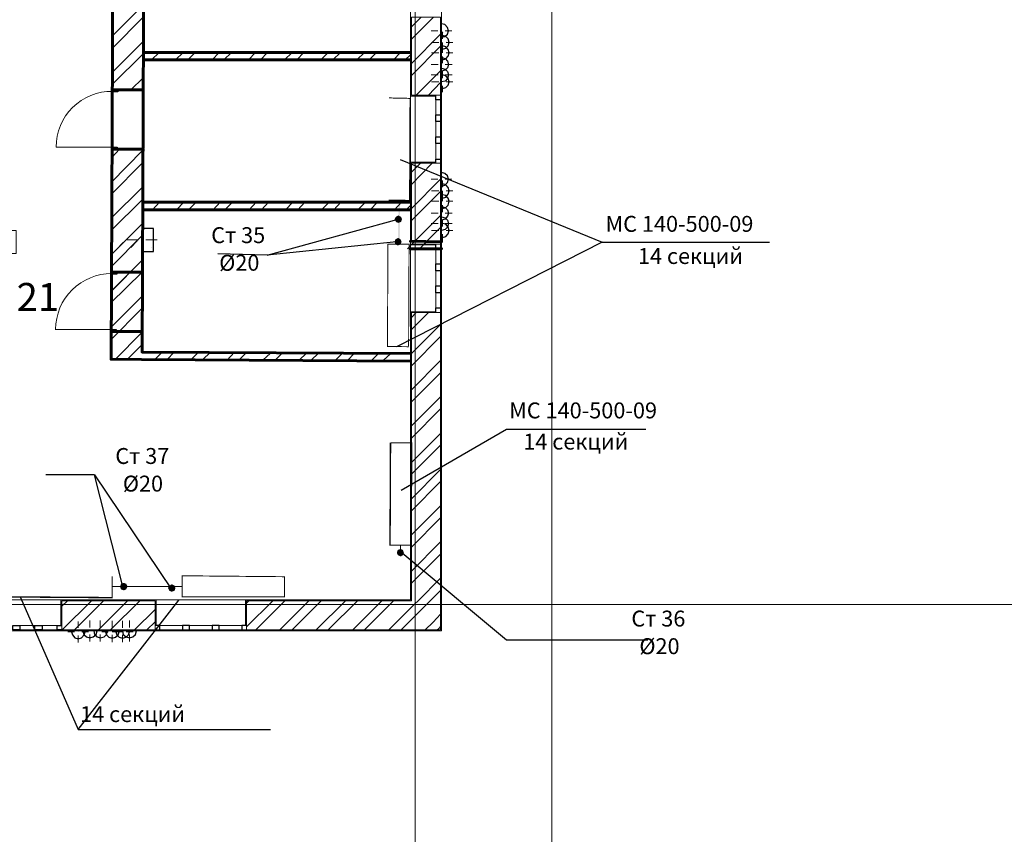
# Model space of a CAD drawing. Units: millimetres. Extents: x 16 to 424, y 9 to 301.
# Drawn here: x 89 to 136, y 108 to 146 of the extents above; entities that cross this region are included whole.
import ezdxf

# ---------------------------------------------------------------- set-up
doc = ezdxf.new("R2010")
doc.units = ezdxf.units.MM
doc.layers.add('PDF _Геометрия', color=7, linetype='Continuous', true_color=0xff6600)
doc.layers.add('PDF _Сплошная заливка', color=7, linetype='Continuous')
doc.layers.add('PDF _Текст', color=7, linetype='Continuous')
doc.styles.add('PDF Arial', font='arial.ttf')

msp = doc.modelspace()

# ---------------------------------------------------------------- linework, layer by layer
at = {"layer": 'PDF _Геометрия', "color": 32, "lineweight": 5, "true_color": 0xda4e00}
for points in [[(107.87346, 288.45468), (107.87346, 286.3071), (107.87346, 27.31338), (107.87346, 25.1658)], [(114.3162, 288.45468), (114.3162, 286.3071), (114.3162, 27.31338), (114.3162, 25.1658)], [(36.58266, 118.72944), (38.73024, 118.72944), (309.8124, 118.72944), (311.95998, 118.72944)]]:
    msp.add_lwpolyline(points, dxfattribs=at)
at = {"layer": 'PDF _Геометрия', "color": 251, "lineweight": 20, "true_color": 0x686868}
for points in [[(71.56386, 176.29344), (71.56386, 177.64398), (71.51958, 177.64398), (70.1469, 177.64398), (70.10262, 177.64398), (70.10262, 117.53388), (70.10262, 117.4896), (109.06902, 117.4896), (109.1133, 117.4896), (109.1133, 160.4412), (186.55902, 160.4412), (186.55902, 160.48548), (186.55902, 161.85816), (186.55902, 161.90244), (184.43358, 161.90244)], [(107.65206, 146.13876), (107.65206, 145.09818)], [(107.65206, 144.8325), (107.65206, 143.79192)], [(107.65206, 143.52624), (107.65206, 142.48566)], [(107.65206, 142.21998), (107.65206, 141.1794)], [(107.65206, 140.93586), (107.65206, 139.87314)], [(107.65206, 139.6296), (107.65206, 138.56688)], [(107.65206, 138.32334), (107.65206, 137.28276)], [(107.65206, 137.01708), (107.65206, 135.9765)], [(107.65206, 135.71082), (107.65206, 134.67024)], [(109.1133, 135.48942), (109.1133, 135.82152)], [(107.65206, 134.40456), (107.65206, 133.36398)], [(107.65206, 133.0983), (107.65206, 132.05772)], [(107.65206, 131.79204), (107.65206, 130.75146)], [(107.65206, 130.48578), (107.65206, 129.4452)], [(107.65206, 129.17952), (107.65206, 128.13894)], [(107.65206, 127.87326), (107.65206, 126.83268)], [(107.65206, 126.58914), (107.65206, 125.52642)], [(107.65206, 125.28288), (107.65206, 124.2423)], [(107.65206, 123.97662), (107.65206, 122.93604)], [(107.65206, 122.67036), (107.65206, 121.62978)], [(107.65206, 121.3641), (107.65206, 120.32352)], [(107.65206, 120.05784), (107.65206, 118.95084), (88.21314, 118.95084)]]:
    msp.add_lwpolyline(points, dxfattribs=at)
at = {"layer": 'PDF _Геометрия', "color": 7, "lineweight": 18}
for points in [[(93.70386, 166.99464), (88.70022, 173.88018), (88.36812, 136.35288), (89.0766, 136.35288), (89.0766, 135.26802), (88.34598, 135.26802), (88.21314, 118.95084), (107.65206, 118.95084), (107.65206, 135.48942)], [(107.65206, 135.84366), (107.65206, 153.62208), (95.09868, 153.62208)], [(95.07654, 144.74394), (107.65206, 144.74394)], [(107.65206, 144.3897), (95.07654, 144.3897)], [(95.03226, 137.68128), (107.69634, 137.68128)], [(107.69634, 137.32704), (95.03226, 137.32704)], [(95.01012, 136.44144), (95.54148, 136.44144), (95.54148, 135.91008)], [(95.54148, 135.55584), (95.54148, 135.35658), (95.03226, 135.35658)], [(95.54148, 130.61862), (107.65206, 130.5522)], [(107.65206, 130.19796), (95.54148, 130.26438)]]:
    msp.add_lwpolyline(points, dxfattribs=at)
at = {"layer": 'PDF _Геометрия', "color": 7, "lineweight": 60}
for points in [[(107.65206, 130.19796), (94.98798, 130.26438), (93.54888, 130.28652), (93.70386, 166.99464), (92.26476, 168.98724), (92.33118, 169.05366), (92.26476, 168.98724), (92.30904, 168.92082), (92.26476, 168.98724)], [(107.65206, 130.5522), (95.01012, 130.61862), (95.09868, 153.62208), (107.65206, 153.62208), (107.69634, 153.62208), (107.65206, 153.62208)], [(107.65206, 144.74394), (95.07654, 144.74394)], [(95.07654, 144.3897), (107.65206, 144.3897)], [(93.6153, 142.97274), (95.0544, 142.97274), (93.8367, 142.97274), (95.0544, 142.97274), (95.0544, 143.0613), (95.0544, 142.97274), (95.0544, 143.0613)], [(93.59316, 140.09454), (93.59316, 140.1831), (93.8367, 140.1831), (95.0544, 140.1831), (93.8367, 140.1831), (93.59316, 140.1831), (93.8367, 140.1831), (95.0544, 140.1831), (95.0544, 140.09454), (95.0544, 140.1831), (95.0544, 140.09454)], [(107.69634, 137.68128), (95.03226, 137.68128)], [(95.03226, 137.32704), (107.69634, 137.32704)], [(107.65206, 135.84366), (107.69634, 135.84366), (107.65206, 135.84366)], [(95.03226, 134.47098), (95.03226, 134.38242), (95.03226, 134.47098), (95.03226, 134.38242), (93.81456, 134.38242), (93.57102, 134.38242), (93.81456, 134.38242), (93.57102, 134.38242)], [(95.03226, 134.38242), (93.81456, 134.38242), (95.03226, 134.38242)], [(95.01012, 131.50422), (95.01012, 131.59278), (95.01012, 131.50422), (95.01012, 131.59278), (93.79242, 131.59278), (93.54888, 131.59278), (93.54888, 131.50422), (93.54888, 131.59278), (93.79242, 131.59278), (95.01012, 131.59278), (93.79242, 131.59278), (93.54888, 131.59278), (93.54888, 131.50422)]]:
    msp.add_lwpolyline(points, dxfattribs=at)
at = {"layer": 'PDF _Геометрия', "color": 11, "lineweight": 5, "true_color": 0xfd8379}
for points in [[(95.07654, 146.98008), (93.6153, 145.51884)], [(95.0544, 146.40444), (93.6153, 144.9432)], [(108.73692, 146.40444), (107.69634, 145.36386)], [(107.69634, 145.9395), (108.16128, 146.40444)], [(95.0544, 145.25316), (93.6153, 143.81406)], [(109.06902, 145.6074), (107.69634, 144.21258)], [(95.80716, 144.74394), (95.45292, 144.3897)], [(96.9363, 144.74394), (96.58206, 144.3897)], [(97.51194, 144.74394), (97.1577, 144.3897)], [(98.64108, 144.74394), (98.30898, 144.3897)], [(99.21672, 144.74394), (98.86248, 144.3897)], [(100.34586, 144.74394), (100.01376, 144.3897)], [(100.9215, 144.74394), (100.5894, 144.3897)], [(102.07278, 144.74394), (101.71854, 144.3897)], [(102.62628, 144.74394), (102.29418, 144.3897)], [(103.77756, 144.74394), (103.42332, 144.3897)], [(104.3532, 144.74394), (103.99896, 144.3897)], [(105.48234, 144.74394), (105.1281, 144.3897)], [(106.05798, 144.74394), (105.70374, 144.3897)], [(107.18712, 144.74394), (106.85502, 144.3897)], [(109.06902, 145.03176), (107.69634, 143.65908)], [(95.0544, 144.67752), (93.6153, 143.23842)], [(107.65206, 144.63324), (107.40852, 144.3897)], [(109.06902, 143.88048), (107.91774, 142.7292)], [(95.0544, 143.54838), (94.47876, 142.97274)], [(109.06902, 143.32698), (108.49338, 142.7292)], [(95.03226, 142.97274), (95.03226, 142.97274)], [(95.03226, 140.11668), (93.57102, 138.6333)], [(93.9474, 140.1831), (93.59316, 139.80672)], [(95.03226, 139.54104), (93.57102, 138.05766)], [(108.6705, 139.5189), (107.69634, 138.5226)], [(107.69634, 139.09824), (108.117, 139.5189)], [(109.06902, 138.76614), (107.69634, 137.39346)], [(109.06902, 138.1905), (107.69634, 136.81782)], [(95.8293, 137.68128), (95.4972, 137.32704)], [(96.98058, 137.68128), (96.62634, 137.32704)], [(97.55622, 137.68128), (97.20198, 137.32704)], [(98.68536, 137.68128), (98.35326, 137.32704)], [(99.261, 137.68128), (98.90676, 137.32704)], [(100.39014, 137.68128), (100.05804, 137.32704)], [(100.96578, 137.68128), (100.63368, 137.32704)], [(102.11706, 137.68128), (101.76282, 137.32704)], [(102.67056, 137.68128), (102.33846, 137.32704)], [(103.82184, 137.68128), (103.4676, 137.32704)], [(104.37534, 137.68128), (104.04324, 137.32704)], [(105.52662, 137.68128), (105.17238, 137.32704)], [(106.10226, 137.68128), (105.74802, 137.32704)], [(107.2314, 137.68128), (106.8993, 137.32704)], [(107.69634, 137.57058), (107.4528, 137.32704)], [(107.51922, 135.48942), (107.65206, 135.6444), (107.69634, 135.68868), (107.85132, 135.84366), (109.06902, 137.06136)], [(93.90312, 135.55584), (94.01382, 135.66654), (94.25736, 135.91008), (95.01012, 136.66284), (93.57102, 135.22374)], [(109.06902, 136.48572), (108.42696, 135.84366)], [(93.57102, 134.6481), (95.01012, 136.10934), (94.81086, 135.91008), (94.76658, 135.84366), (94.47876, 135.55584)], [(107.71848, 135.71082), (107.85132, 135.84366)], [(108.29412, 135.71082), (108.42696, 135.84366), (108.07272, 135.48942)], [(93.54888, 133.47468), (95.01012, 134.95806), (93.54888, 133.49682)], [(94.98798, 133.23114), (93.54888, 131.79204)], [(94.98798, 132.6555), (93.54888, 131.2164)], [(108.49338, 132.47838), (107.69634, 131.68134)], [(107.69634, 132.25698), (107.91774, 132.47838)], [(109.06902, 131.92488), (107.69634, 130.5522)], [(94.98798, 131.52636), (93.74814, 130.28652)], [(109.06902, 131.34924), (107.69634, 129.97656)], [(94.98798, 130.95072), (94.32378, 130.28652)], [(95.6079, 130.26438), (95.96214, 130.61862)], [(96.51564, 130.61862), (96.18354, 130.26438)], [(97.64478, 130.59648), (97.31268, 130.26438)], [(98.22042, 130.59648), (97.86618, 130.26438)], [(99.34956, 130.59648), (99.01746, 130.24224)], [(99.9252, 130.59648), (99.57096, 130.24224)], [(101.05434, 130.57434), (100.7001, 130.24224)], [(101.60784, 130.57434), (101.27574, 130.24224)], [(102.75912, 130.57434), (102.40488, 130.24224)], [(103.31262, 130.57434), (102.98052, 130.24224)], [(104.44176, 130.57434), (104.10966, 130.2201)], [(105.0174, 130.57434), (104.6853, 130.2201)], [(106.14654, 130.5522), (105.81444, 130.2201)], [(106.72218, 130.5522), (106.36794, 130.2201)], [(109.06902, 130.2201), (107.69634, 128.84742)], [(109.06902, 129.64446), (107.69634, 128.27178)], [(109.06902, 128.51532), (107.69634, 127.14264)], [(109.06902, 127.93968), (107.69634, 126.567)], [(109.06902, 126.7884), (107.69634, 125.41572)], [(109.06902, 126.2349), (107.69634, 124.86222)], [(109.06902, 125.08362), (107.69634, 123.71094)], [(109.06902, 124.53012), (107.69634, 123.1353)], [(109.06902, 123.37884), (107.69634, 122.00616)], [(109.06902, 122.8032), (107.69634, 121.43052)], [(109.06902, 121.67406), (107.69634, 120.30138)], [(109.06902, 121.09842), (107.69634, 119.72574)], [(106.63362, 117.53388), (107.69634, 118.5966), (107.85132, 118.75158), (108.0063, 118.90656), (109.06902, 119.96928)], [(109.06902, 119.39364), (108.58194, 118.90656), (108.13914, 118.46376), (107.69634, 118.02096), (107.20926, 117.53388)], [(91.48986, 118.90656), (91.22418, 118.64088)], [(91.24632, 117.53388), (92.619, 118.90656)], [(93.19464, 118.90656), (91.82196, 117.53388)], [(94.32378, 118.90656), (92.9511, 117.53388)], [(94.89942, 118.90656), (93.52674, 117.53388)], [(100.0359, 118.90656), (99.9252, 118.79586)], [(99.9252, 117.66672), (101.16504, 118.90656)], [(101.74068, 118.90656), (100.368, 117.53388)], [(102.86982, 118.90656), (101.49714, 117.53388)], [(103.44546, 118.90656), (102.07278, 117.53388)], [(104.59674, 118.90656), (103.20192, 117.53388)], [(105.15024, 118.90656), (103.77756, 117.53388)], [(106.30152, 118.90656), (104.92884, 117.53388)], [(106.85502, 118.90656), (105.48234, 117.53388)], [(95.63004, 118.4859), (94.65588, 117.53388)], [(95.63004, 117.91026), (95.23152, 117.53388)], [(109.06902, 118.2645), (108.71478, 117.88812), (108.3384, 117.53388)], [(109.06902, 117.68886), (108.98046, 117.6003), (108.91404, 117.53388)]]:
    msp.add_lwpolyline(points, dxfattribs=at)
at = {"layer": 'PDF _Геометрия', "color": 165, "lineweight": 20, "true_color": 0x53669e}
for points in [[(107.65206, 146.2716), (107.65206, 145.47456)], [(109.1133, 146.00592), (109.1133, 146.24946)], [(109.1133, 145.69596), (109.1133, 145.9395)], [(109.1133, 145.40814), (109.1133, 145.65168)], [(107.65206, 145.2753), (107.65206, 144.47826)], [(109.1133, 145.12032), (109.1133, 145.34172)], [(109.1133, 144.81036), (109.1133, 145.0539)], [(109.1133, 144.52254), (109.1133, 144.74394)], [(107.65206, 144.279), (107.65206, 143.48196)], [(109.1133, 144.21258), (109.1133, 144.45612)], [(109.1133, 143.92476), (109.1133, 144.14616)], [(109.1133, 143.6148), (109.1133, 143.85834)], [(109.1133, 143.32698), (109.1133, 143.54838)], [(107.65206, 143.2827), (107.65206, 142.48566)], [(109.1133, 143.01702), (109.1133, 143.26056)], [(109.1133, 142.7292), (109.1133, 142.9506)], [(108.84762, 142.7292), (108.84762, 142.68492), (107.65206, 142.68492), (107.65206, 142.7292), (107.65206, 142.68492), (108.84762, 142.68492)], [(109.06902, 142.7292), (109.1133, 142.7292), (109.06902, 142.7292)], [(109.1133, 142.41924), (109.1133, 142.66278)], [(107.65206, 142.2864), (107.65206, 141.48936)], [(109.1133, 142.13142), (109.1133, 142.37496)], [(109.1133, 141.82146), (109.1133, 142.065)], [(109.1133, 141.53364), (109.1133, 141.77718)], [(107.65206, 141.2901), (107.65206, 140.49306)], [(109.1133, 141.22368), (109.1133, 141.46722)], [(109.1133, 140.93586), (109.1133, 141.1794)], [(109.1133, 140.6259), (109.1133, 140.86944)], [(109.1133, 140.33808), (109.1133, 140.58162)], [(107.65206, 140.2938), (107.65206, 139.5189)], [(109.1133, 140.02812), (109.1133, 140.27166)], [(109.1133, 139.7403), (109.1133, 139.98384)], [(109.1133, 139.43034), (109.1133, 139.67388)], [(108.84762, 139.5189), (108.84762, 139.56318), (107.65206, 139.56318), (107.65206, 139.5189), (107.65206, 139.56318), (108.84762, 139.56318)], [(107.65206, 139.31964), (107.65206, 138.5226)], [(109.06902, 139.5189), (109.1133, 139.5189), (109.06902, 139.5189)], [(109.1133, 139.14252), (109.1133, 139.38606)], [(109.1133, 138.8547), (109.1133, 139.0761)], [(109.1133, 138.54474), (109.1133, 138.78828)], [(107.65206, 138.32334), (107.65206, 137.5263)], [(109.1133, 138.25692), (109.1133, 138.47832)], [(109.1133, 137.94696), (109.1133, 138.1905)], [(109.1133, 137.65914), (109.1133, 137.88054)], [(107.65206, 137.32704), (107.65206, 136.53)], [(109.1133, 137.34918), (109.1133, 137.59272)], [(109.1133, 137.06136), (109.1133, 137.28276)], [(109.1133, 136.7514), (109.1133, 136.99494)], [(109.1133, 136.46358), (109.1133, 136.70712)], [(109.1133, 136.15362), (109.1133, 136.39716)], [(107.65206, 136.33074), (107.65206, 135.5337)], [(109.1133, 135.8658), (109.1133, 136.10934)], [(108.84762, 135.71082), (108.84762, 135.66654), (107.65206, 135.66654), (107.65206, 135.71082), (107.65206, 135.66654), (108.84762, 135.66654)], [(109.06902, 135.71082), (109.1133, 135.71082), (109.06902, 135.71082)], [(109.1133, 135.55584), (109.1133, 135.79938)], [(109.1133, 135.26802), (109.1133, 135.51156)], [(107.65206, 135.33444), (107.65206, 134.5374)], [(109.1133, 134.95806), (109.1133, 135.2016)], [(109.1133, 134.67024), (109.1133, 134.91378)], [(109.1133, 134.36028), (109.1133, 134.60382)], [(107.65206, 134.33814), (107.65206, 133.56324)], [(109.1133, 134.07246), (109.1133, 134.316)], [(109.1133, 133.7625), (109.1133, 134.00604)], [(109.1133, 133.47468), (109.1133, 133.71822)], [(107.65206, 133.36398), (107.65206, 132.56694)], [(109.1133, 133.18686), (109.1133, 133.40826)], [(109.1133, 132.8769), (109.1133, 133.12044)], [(109.1133, 132.58908), (109.1133, 132.81048)], [(108.84762, 132.47838), (108.84762, 132.52266), (107.65206, 132.52266), (107.65206, 132.47838), (107.65206, 132.52266), (108.84762, 132.52266)], [(107.65206, 132.36768), (107.65206, 131.57064)], [(109.06902, 132.47838), (109.1133, 132.47838), (109.06902, 132.47838)], [(109.1133, 132.27912), (109.1133, 132.52266)], [(109.1133, 131.9913), (109.1133, 132.2127)], [(109.1133, 131.68134), (109.1133, 131.92488)], [(107.65206, 131.37138), (107.65206, 130.57434)], [(109.1133, 131.39352), (109.1133, 131.61492)], [(109.1133, 131.08356), (109.1133, 131.3271)], [(109.1133, 130.79574), (109.1133, 131.01714)], [(107.65206, 130.37508), (107.65206, 129.57804)], [(109.1133, 130.48578), (109.1133, 130.72932)], [(109.1133, 130.19796), (109.1133, 130.4415)], [(109.1133, 129.888), (109.1133, 130.13154)], [(109.1133, 129.60018), (109.1133, 129.84372)], [(109.1133, 129.29022), (109.1133, 129.53376)], [(107.65206, 129.37878), (107.65206, 128.58174)], [(109.1133, 129.0024), (109.1133, 129.24594)], [(109.1133, 128.69244), (109.1133, 128.93598)], [(109.1133, 128.40462), (109.1133, 128.64816)], [(107.65206, 128.38248), (107.65206, 127.58544)], [(109.1133, 128.09466), (109.1133, 128.3382)], [(109.1133, 127.80684), (109.1133, 128.05038)], [(109.1133, 127.49688), (109.1133, 127.74042)], [(107.65206, 127.38618), (107.65206, 126.61128)], [(109.1133, 127.20906), (109.1133, 127.4526)], [(109.1133, 126.92124), (109.1133, 127.14264)], [(109.1133, 126.61128), (109.1133, 126.85482)], [(107.65206, 126.41202), (107.65206, 125.61498)], [(109.1133, 126.32346), (109.1133, 126.54486)], [(109.1133, 126.0135), (109.1133, 126.25704)], [(109.1133, 125.72568), (109.1133, 125.94708)], [(107.65206, 125.41572), (107.65206, 124.61868)], [(109.1133, 125.41572), (109.1133, 125.65926)], [(109.1133, 125.1279), (109.1133, 125.3493)], [(109.1133, 124.81794), (109.1133, 125.06148)], [(109.1133, 124.53012), (109.1133, 124.77366)], [(107.65206, 124.41942), (107.65206, 123.62238)], [(109.1133, 124.22016), (109.1133, 124.4637)], [(109.1133, 123.93234), (109.1133, 124.17588)], [(109.1133, 123.62238), (109.1133, 123.86592)], [(107.65206, 123.42312), (107.65206, 122.62608)], [(109.1133, 123.33456), (109.1133, 123.5781)], [(109.1133, 123.0246), (109.1133, 123.26814)], [(109.1133, 122.73678), (109.1133, 122.98032)], [(109.1133, 122.42682), (109.1133, 122.67036)], [(107.65206, 122.42682), (107.65206, 121.62978)], [(109.1133, 122.139), (109.1133, 122.38254)], [(109.1133, 121.82904), (109.1133, 122.07258)], [(109.1133, 121.54122), (109.1133, 121.78476)], [(107.65206, 121.43052), (107.65206, 120.65562)], [(109.1133, 121.2534), (109.1133, 121.4748)], [(109.1133, 120.94344), (109.1133, 121.18698)], [(109.1133, 120.65562), (109.1133, 120.87702)], [(107.65206, 120.45636), (107.65206, 119.65932)], [(109.1133, 120.34566), (109.1133, 120.5892)], [(109.1133, 120.05784), (109.1133, 120.27924)], [(109.1133, 119.74788), (109.1133, 119.99142)], [(109.1133, 119.46006), (109.1133, 119.68146)], [(107.65206, 119.46006), (107.65206, 118.95084), (107.07642, 118.95084)], [(109.1133, 119.1501), (109.1133, 119.39364)], [(90.00648, 118.95084), (89.20944, 118.95084)], [(91.00278, 118.95084), (90.20574, 118.95084)], [(91.22418, 117.73314), (91.1799, 117.73314), (91.1799, 118.95084), (91.22418, 118.95084), (91.1799, 118.95084), (91.1799, 117.73314)], [(91.99908, 118.95084), (91.20204, 118.95084)], [(92.97324, 118.95084), (92.1762, 118.95084)], [(93.96954, 118.95084), (93.1725, 118.95084)], [(94.96584, 118.95084), (94.1688, 118.95084)], [(95.96214, 118.95084), (95.1651, 118.95084)], [(95.63004, 117.73314), (95.67432, 117.73314), (95.67432, 118.95084), (95.63004, 118.95084), (95.67432, 118.95084), (95.67432, 117.73314)], [(96.95844, 118.95084), (96.1614, 118.95084)], [(97.95474, 118.95084), (97.1577, 118.95084)], [(98.9289, 118.95084), (98.154, 118.95084)], [(99.9252, 118.95084), (99.12816, 118.95084)], [(99.9252, 117.73314), (99.88092, 117.73314), (99.88092, 118.95084), (99.9252, 118.95084), (99.88092, 118.95084), (99.88092, 117.73314)], [(100.9215, 118.95084), (100.12446, 118.95084)], [(101.9178, 118.95084), (101.12076, 118.95084)], [(102.9141, 118.95084), (102.11706, 118.95084)], [(103.9104, 118.95084), (103.11336, 118.95084)], [(104.9067, 118.95084), (104.10966, 118.95084)], [(105.88086, 118.95084), (105.08382, 118.95084)], [(106.87716, 118.95084), (106.08012, 118.95084)], [(109.1133, 118.86228), (109.1133, 119.08368)], [(109.1133, 118.55232), (109.1133, 118.79586)], [(109.1133, 118.2645), (109.1133, 118.50804)], [(109.1133, 117.95454), (109.1133, 118.19808)], [(109.1133, 117.66672), (109.1133, 117.91026)], [(89.32014, 117.4896), (89.8515, 117.4896)], [(89.98434, 117.4896), (90.5157, 117.4896)], [(90.64854, 117.4896), (91.20204, 117.4896)], [(91.22418, 117.53388), (91.22418, 117.4896), (91.22418, 117.53388)], [(91.33488, 117.4896), (91.86624, 117.4896)], [(91.99908, 117.4896), (92.53044, 117.4896)], [(92.66328, 117.4896), (93.19464, 117.4896)], [(93.32748, 117.4896), (93.88098, 117.4896)], [(94.01382, 117.4896), (94.54518, 117.4896)], [(94.67802, 117.4896), (95.20938, 117.4896)], [(95.34222, 117.4896), (95.87358, 117.4896)], [(95.63004, 117.53388), (95.63004, 117.4896), (95.63004, 117.53388)], [(96.00642, 117.4896), (96.55992, 117.4896)], [(96.69276, 117.4896), (97.22412, 117.4896)], [(97.35696, 117.4896), (97.88832, 117.4896)], [(98.02116, 117.4896), (98.57466, 117.4896)], [(98.7075, 117.4896), (99.23886, 117.4896)], [(99.3717, 117.4896), (99.90306, 117.4896)], [(99.9252, 117.53388), (99.9252, 117.4896), (99.9252, 117.53388)], [(100.0359, 117.4896), (100.56726, 117.4896)], [(100.7001, 117.4896), (101.2536, 117.4896)], [(101.38644, 117.4896), (101.9178, 117.4896)], [(102.05064, 117.4896), (102.582, 117.4896)], [(102.71484, 117.4896), (103.2462, 117.4896)], [(103.37904, 117.4896), (103.93254, 117.4896)], [(104.06538, 117.4896), (104.59674, 117.4896)], [(104.72958, 117.4896), (105.26094, 117.4896)], [(105.39378, 117.4896), (105.92514, 117.4896)], [(106.08012, 117.4896), (106.61148, 117.4896)], [(106.74432, 117.4896), (107.27568, 117.4896)], [(107.40852, 117.4896), (107.93988, 117.4896)], [(108.07272, 117.4896), (108.62622, 117.4896)], [(108.75906, 117.4896), (109.06902, 117.4896), (109.1133, 117.4896), (109.1133, 117.6003)]]:
    msp.add_lwpolyline(points, dxfattribs=at)
at = {"layer": 'PDF _Геометрия', "color": 14, "lineweight": 20, "true_color": 0xa70d01}
for points in [[(107.69634, 142.7292), (108.84762, 142.7292), (109.06902, 142.7292), (108.84762, 142.7292), (109.06902, 142.7292), (109.06902, 146.40444), (108.84762, 146.40444), (109.06902, 146.40444), (108.84762, 146.40444), (107.69634, 146.40444)], [(91.22418, 118.90656), (91.22418, 117.73314), (91.22418, 117.53388), (91.22418, 117.73314), (91.22418, 117.53388), (95.63004, 117.53388), (95.63004, 117.73314), (95.63004, 117.53388), (95.63004, 117.73314), (95.63004, 118.90656)]]:
    msp.add_lwpolyline(points, close=True, dxfattribs=at)
at = {"layer": 'PDF _Геометрия', "color": 1, "lineweight": 0}
for points in [[(109.1133, 145.9395), (109.1133, 146.24946)], [(108.93618, 145.76238), (108.62622, 145.76238)], [(109.1133, 145.76238), (109.1133, 145.76238)], [(109.15758, 145.386), (109.15758, 145.7181)], [(109.29042, 145.76238), (109.60038, 145.76238)], [(108.98046, 145.20888), (108.64836, 145.20888)], [(109.1133, 145.58526), (109.1133, 145.2753)], [(109.15758, 144.89892), (109.15758, 145.20888)], [(109.15758, 145.20888), (109.15758, 145.20888)], [(109.3347, 145.20888), (109.64466, 145.20888)], [(108.98046, 144.7218), (108.64836, 144.7218)], [(109.15758, 145.0539), (109.15758, 144.7218)], [(109.15758, 144.7218), (109.15758, 144.7218)], [(109.3347, 144.7218), (109.64466, 144.7218)], [(109.1133, 144.34542), (109.1133, 144.65538)], [(109.15758, 144.54468), (109.15758, 144.23472)], [(108.95832, 144.1683), (108.62622, 144.1683)], [(109.1133, 143.85834), (109.1133, 144.1683)], [(109.1133, 144.1683), (109.1133, 144.1683)], [(109.1133, 143.99118), (109.1133, 143.68122)], [(109.15758, 143.52624), (109.15758, 143.85834)], [(109.29042, 144.1683), (109.62252, 144.1683)], [(108.95832, 143.68122), (108.62622, 143.68122)], [(108.98046, 143.34912), (108.64836, 143.34912)], [(109.1133, 143.68122), (109.1133, 143.68122)], [(109.1133, 143.5041), (109.1133, 143.172)], [(109.15758, 143.34912), (109.15758, 143.34912)], [(109.29042, 143.68122), (109.62252, 143.68122)], [(109.3347, 143.34912), (109.64466, 143.34912)], [(109.15758, 143.172), (109.15758, 142.86204)], [(109.1133, 138.94326), (109.1133, 139.25322)], [(108.93618, 138.76614), (108.62622, 138.76614)], [(109.1133, 138.76614), (109.1133, 138.76614)], [(109.15758, 138.38976), (109.15758, 138.69972)], [(109.29042, 138.76614), (109.60038, 138.76614)], [(109.1133, 138.58902), (109.1133, 138.27906)], [(108.98046, 138.21264), (108.64836, 138.21264)], [(109.15758, 137.88054), (109.15758, 138.21264)], [(109.15758, 138.21264), (109.15758, 138.21264)], [(109.15758, 138.03552), (109.15758, 137.72556)], [(109.3347, 138.21264), (109.64466, 138.21264)], [(108.98046, 137.72556), (108.64836, 137.72556)], [(109.1133, 137.34918), (109.1133, 137.65914)], [(109.15758, 137.72556), (109.15758, 137.72556)], [(109.15758, 137.54844), (109.15758, 137.21634)], [(109.3347, 137.72556), (109.64466, 137.72556)], [(108.95832, 137.17206), (108.62622, 137.17206)], [(109.1133, 136.83996), (109.1133, 137.17206)], [(109.1133, 137.17206), (109.1133, 137.17206)], [(109.1133, 136.99494), (109.1133, 136.68498)], [(109.15758, 136.53), (109.15758, 136.83996)], [(109.29042, 137.17206), (109.62252, 137.17206)], [(95.01012, 136.06506), (95.01012, 136.61856)], [(108.95832, 136.68498), (108.62622, 136.68498)], [(109.1133, 136.68498), (109.1133, 136.68498)], [(109.1133, 136.50786), (109.1133, 136.17576)], [(109.29042, 136.68498), (109.62252, 136.68498)], [(94.833, 135.91008), (94.30164, 135.91008)], [(95.01012, 135.91008), (95.01012, 135.91008)], [(95.18724, 135.91008), (95.7186, 135.91008)], [(108.98046, 136.35288), (108.64836, 136.35288)], [(109.15758, 136.35288), (109.15758, 136.35288)], [(109.15758, 136.17576), (109.15758, 135.8658)], [(109.3347, 136.35288), (109.64466, 136.35288)], [(95.01012, 135.73296), (95.01012, 135.2016)], [(91.99908, 117.62244), (91.99908, 117.9324)], [(92.55258, 117.64458), (92.55258, 117.97668)], [(93.03966, 117.64458), (93.03966, 117.97668)], [(93.59316, 117.62244), (93.59316, 117.95454)], [(94.08024, 117.62244), (94.08024, 117.95454)], [(94.41234, 117.64458), (94.41234, 117.97668)], [(91.82196, 117.44532), (91.512, 117.44532)], [(91.99908, 117.44532), (91.99908, 117.44532)], [(92.37546, 117.4896), (92.0655, 117.4896)], [(92.1762, 117.44532), (92.48616, 117.44532)], [(92.88468, 117.4896), (92.55258, 117.4896)], [(92.55258, 117.4896), (92.55258, 117.4896)], [(92.7297, 117.4896), (93.03966, 117.4896)], [(93.03966, 117.4896), (93.03966, 117.4896)], [(93.41604, 117.44532), (93.10608, 117.44532)], [(93.21678, 117.4896), (93.54888, 117.4896)], [(93.92526, 117.44532), (93.59316, 117.44532)], [(93.59316, 117.44532), (93.59316, 117.44532)], [(93.77028, 117.44532), (94.08024, 117.44532)], [(94.23522, 117.4896), (93.92526, 117.4896)], [(94.08024, 117.44532), (94.08024, 117.44532)], [(94.25736, 117.44532), (94.58946, 117.44532)], [(94.41234, 117.4896), (94.41234, 117.4896)], [(94.58946, 117.4896), (94.89942, 117.4896)], [(91.99908, 117.2682), (91.99908, 116.9361)], [(92.55258, 117.31248), (92.55258, 116.98038)], [(93.03966, 117.31248), (93.03966, 116.98038)], [(93.59316, 117.29034), (93.59316, 116.95824)], [(94.08024, 117.29034), (94.08024, 116.95824)], [(94.41234, 117.31248), (94.41234, 116.98038)]]:
    msp.add_lwpolyline(points, dxfattribs=at)
at = {"layer": 'PDF _Геометрия', "color": 14, "lineweight": 30, "true_color": 0xa70d01}
for points in [[(109.1133, 145.45242), (109.26828, 145.4967), (109.40112, 145.6074), (109.4454, 145.76238), (109.40112, 145.91736), (109.26828, 146.0502), (109.1133, 146.09448)], [(109.1133, 144.89892), (109.15758, 144.89892), (109.31256, 144.9432), (109.42326, 145.0539), (109.46754, 145.20888), (109.42326, 145.386), (109.31256, 145.4967), (109.15758, 145.54098), (109.1133, 145.54098)], [(109.1133, 144.41184), (109.15758, 144.3897), (109.31256, 144.43398), (109.42326, 144.56682), (109.46754, 144.7218), (109.42326, 144.87678), (109.31256, 145.00962), (109.15758, 145.0539), (109.1133, 145.03176)], [(109.1133, 144.5004), (109.29042, 144.45612), (109.40112, 144.32328), (109.4454, 144.1683), (109.40112, 144.01332), (109.29042, 143.90262), (109.1133, 143.85834)], [(109.1133, 143.99118), (109.29042, 143.9469), (109.40112, 143.8362), (109.4454, 143.68122), (109.40112, 143.5041), (109.29042, 143.3934), (109.1133, 143.34912)], [(109.1133, 143.03916), (109.15758, 143.03916), (109.31256, 143.08344), (109.42326, 143.19414), (109.46754, 143.34912), (109.42326, 143.5041), (109.31256, 143.63694), (109.15758, 143.68122), (109.1133, 143.68122)], [(109.1133, 138.43404), (109.26828, 138.47832), (109.40112, 138.61116), (109.4454, 138.76614), (109.40112, 138.92112), (109.26828, 139.03182), (109.1133, 139.0761)], [(109.1133, 137.90268), (109.15758, 137.88054), (109.31256, 137.92482), (109.42326, 138.05766), (109.46754, 138.21264), (109.42326, 138.36762), (109.31256, 138.50046), (109.15758, 138.54474), (109.1133, 138.5226)], [(109.1133, 137.39346), (109.15758, 137.39346), (109.31256, 137.43774), (109.42326, 137.54844), (109.46754, 137.72556), (109.42326, 137.88054), (109.31256, 137.99124), (109.15758, 138.03552), (109.1133, 138.03552)], [(109.1133, 137.48202), (109.29042, 137.43774), (109.40112, 137.32704), (109.4454, 137.17206), (109.40112, 137.01708), (109.29042, 136.88424), (109.1133, 136.83996)], [(109.1133, 136.99494), (109.29042, 136.95066), (109.40112, 136.83996), (109.4454, 136.68498), (109.40112, 136.50786), (109.29042, 136.39716), (109.1133, 136.35288)], [(95.03226, 135.35658), (95.54148, 135.35658), (95.54148, 135.91008), (95.54148, 136.44144), (95.03226, 136.44144)], [(109.1133, 136.04292), (109.15758, 136.02078), (109.31256, 136.06506), (109.42326, 136.1979), (109.46754, 136.35288), (109.42326, 136.50786), (109.31256, 136.6407), (109.15758, 136.68498), (109.1133, 136.66284)], [(91.68912, 117.4896), (91.68912, 117.44532), (91.7334, 117.29034), (91.8441, 117.1575), (91.99908, 117.11322), (92.15406, 117.1575), (92.2869, 117.29034), (92.33118, 117.44532), (92.33118, 117.4896)], [(92.22048, 117.4896), (92.26476, 117.31248), (92.3976, 117.20178), (92.55258, 117.1575), (92.70756, 117.20178), (92.8404, 117.31248), (92.88468, 117.4896)], [(92.7297, 117.4896), (92.77398, 117.31248), (92.88468, 117.20178), (93.03966, 117.1575), (93.21678, 117.20178), (93.32748, 117.31248), (93.37176, 117.4896)], [(93.2832, 117.4896), (93.2832, 117.44532), (93.32748, 117.29034), (93.43818, 117.17964), (93.59316, 117.13536), (93.74814, 117.17964), (93.88098, 117.29034), (93.92526, 117.44532), (93.92526, 117.4896)], [(93.77028, 117.4896), (93.77028, 117.44532), (93.81456, 117.29034), (93.92526, 117.17964), (94.08024, 117.13536), (94.25736, 117.17964), (94.36806, 117.29034), (94.41234, 117.44532), (94.41234, 117.4896)], [(94.08024, 117.4896), (94.12452, 117.31248), (94.25736, 117.20178), (94.41234, 117.1575), (94.56732, 117.20178), (94.70016, 117.31248), (94.74444, 117.4896)]]:
    msp.add_lwpolyline(points, dxfattribs=at)
at = {"layer": 'PDF _Геометрия', "color": 253, "lineweight": 5, "true_color": 0x929fc5}
for points in [[(109.1133, 145.9395), (109.1133, 145.9395)], [(109.224, 145.69596), (109.224, 145.69596)], [(109.35684, 145.2753), (109.35684, 145.2753)], [(109.224, 144.5004), (109.224, 144.5004)], [(109.09116, 143.52624), (109.09116, 143.52624)], [(109.09116, 143.52624), (109.09116, 143.52624)], [(109.42326, 143.5041), (109.42326, 143.5041)], [(109.224, 138.5226), (109.224, 138.5226)], [(109.29042, 138.03552), (109.29042, 138.03552)], [(109.4454, 137.65914), (109.4454, 137.65914)], [(109.42326, 136.33074), (109.42326, 136.33074)], [(95.47506, 135.5337), (95.47506, 135.5337)], [(107.69634, 120.21282), (107.69634, 120.21282)], [(109.1133, 118.77372), (109.1133, 118.77372)], [(95.65218, 118.66302), (95.65218, 118.66302)], [(92.46402, 117.51174), (92.46402, 117.51174)], [(93.3939, 117.40104), (93.3939, 117.40104)], [(102.3606, 117.51174), (102.3606, 117.51174)], [(106.87716, 117.51174), (106.87716, 117.51174)]]:
    msp.add_lwpolyline(points, dxfattribs=at)
at = {"layer": 'PDF _Геометрия', "lineweight": 30}
for points in [[(93.85884, 142.97274), (93.85884, 142.88418), (93.59316, 142.88418), (93.6153, 142.97274), (93.8367, 142.97274)], [(109.06902, 142.7292), (109.06902, 142.5078), (108.84762, 142.5078), (108.84762, 142.7292)], [(93.59316, 140.27166), (93.8367, 140.27166), (93.8367, 140.1831), (93.59316, 140.1831)], [(108.84762, 139.5189), (108.84762, 139.71816), (109.06902, 139.71816), (109.06902, 139.5189)], [(109.06902, 135.71082), (109.06902, 135.48942), (108.84762, 135.48942), (108.84762, 135.71082)], [(108.84762, 132.47838), (108.84762, 132.69978), (109.06902, 132.69978), (109.06902, 132.47838)], [(93.54888, 131.68134), (93.79242, 131.68134), (93.79242, 131.59278), (93.54888, 131.59278)], [(91.22418, 117.53388), (91.00278, 117.53388), (91.00278, 117.73314), (91.22418, 117.73314)], [(95.63004, 117.53388), (95.85144, 117.53388), (95.85144, 117.73314), (95.63004, 117.73314)], [(99.9252, 117.73314), (99.7038, 117.73314), (99.7038, 117.53388), (99.9252, 117.53388)]]:
    msp.add_lwpolyline(points, dxfattribs=at)
at = {"layer": 'PDF _Геометрия', "color": 7, "lineweight": 0}
for points in [[(106.63362, 142.59636, 0.04568, 0.04568, 0), (107.64099, 142.57422, 0.06672, 0.06672, 0), (107.61885, 137.75877, 0.06642, 0.06642, 0), (106.62255, 137.76984, 0, 0, 0), (106.64469, 142.59636, 0, 0, 0)], [(106.72218, 126.3456, 0.04428, 0.04428, 0), (107.71848, 126.3456, 0.04448, 0.04448, 0), (107.69634, 121.51908, 0.04428, 0.04428, 0), (106.68897, 121.51908, 0.06642, 0.06642, 0), (106.71111, 126.3456, 0, 0, 0)], [(88.78878, 120.07998, 0.04428, 0.04428, 0), (88.78878, 119.08368, 0.06621, 0.06621, 0), (93.59316, 119.05047, 0.04428, 0.04428, 0), (93.60423, 120.05784, 0, 0, 0)]]:
    msp.add_lwpolyline(points, format="xyseb", dxfattribs=at)
at = {"layer": 'PDF _Геометрия', "lineweight": 18}
for points in [[(107.65206, 139.56318), (107.65206, 142.68492)], [(108.84762, 141.79932), (108.84762, 142.5078)], [(109.06902, 142.5078), (109.06902, 141.79932)], [(109.1133, 139.5189), (109.1133, 142.7292)], [(108.84762, 140.75874), (108.84762, 141.48936)], [(109.06902, 141.48936), (109.06902, 140.75874)], [(93.59316, 140.27166), (90.9585, 140.27166)], [(108.84762, 139.71816), (108.84762, 140.44878)], [(109.06902, 140.44878), (109.06902, 139.71816)], [(107.65206, 132.52266), (107.65206, 135.66654)], [(108.84762, 134.78094), (108.84762, 135.48942)], [(109.06902, 135.48942), (109.06902, 134.78094)], [(109.1133, 132.47838), (109.1133, 135.71082)], [(108.84762, 133.74036), (108.84762, 134.44884)], [(109.06902, 134.44884), (109.06902, 133.74036)], [(108.84762, 132.69978), (108.84762, 133.40826)], [(109.06902, 133.40826), (109.06902, 132.69978)], [(93.54888, 131.68134), (90.91422, 131.68134)], [(88.03602, 118.95084), (91.1799, 118.95084)], [(99.88092, 118.95084), (95.67432, 118.95084)], [(87.99174, 117.4896), (91.22418, 117.4896)], [(89.25372, 117.73314), (89.9622, 117.73314)], [(89.9622, 117.53388), (89.25372, 117.53388)], [(90.2943, 117.73314), (91.00278, 117.73314)], [(91.00278, 117.53388), (90.2943, 117.53388)], [(99.9252, 117.4896), (95.63004, 117.4896)], [(96.91416, 117.73314), (95.85144, 117.73314)], [(95.85144, 117.53388), (96.91416, 117.53388)], [(98.30898, 117.73314), (97.24626, 117.73314)], [(97.24626, 117.53388), (98.30898, 117.53388)], [(99.7038, 117.73314), (98.64108, 117.73314)], [(98.64108, 117.53388), (99.7038, 117.53388)]]:
    msp.add_lwpolyline(points, dxfattribs=at)
at = {"layer": 'PDF _Геометрия', "lineweight": 30}
for points in [[(109.06902, 141.64434), (109.06902, 141.48936), (108.84762, 141.48936), (108.84762, 141.64434), (108.84762, 141.79932), (109.06902, 141.79932)], [(109.06902, 140.60376), (109.06902, 140.44878), (108.84762, 140.44878), (108.84762, 140.60376), (108.84762, 140.75874), (109.06902, 140.75874)], [(109.06902, 134.62596), (109.06902, 134.44884), (108.84762, 134.44884), (108.84762, 134.62596), (108.84762, 134.78094), (109.06902, 134.78094)], [(93.81456, 134.38242), (93.81456, 134.29386), (93.57102, 134.29386), (93.57102, 134.38242)], [(109.06902, 133.58538), (109.06902, 133.40826), (108.84762, 133.40826), (108.84762, 133.58538), (108.84762, 133.74036), (109.06902, 133.74036)], [(89.0766, 117.53388), (88.92162, 117.53388), (88.92162, 117.73314), (89.0766, 117.73314), (89.25372, 117.73314), (89.25372, 117.53388)], [(90.11718, 117.53388), (89.9622, 117.53388), (89.9622, 117.73314), (90.11718, 117.73314), (90.2943, 117.73314), (90.2943, 117.53388)], [(97.09128, 117.53388), (97.24626, 117.53388), (97.24626, 117.73314), (97.09128, 117.73314), (96.91416, 117.73314), (96.91416, 117.53388)], [(98.4861, 117.53388), (98.64108, 117.53388), (98.64108, 117.73314), (98.4861, 117.73314), (98.30898, 117.73314), (98.30898, 117.53388)]]:
    msp.add_lwpolyline(points, close=True, dxfattribs=at)
at = {"layer": 'PDF _Геометрия', "color": 7, "lineweight": 25}
for points in [[(107.16498, 139.69602), (116.68518, 135.79938), (106.98786, 130.86216)], [(106.98786, 135.82152), (100.89936, 135.17946), (107.07642, 136.88424)], [(116.68518, 135.79938), (124.56702, 135.79938)], [(100.89936, 135.17946), (98.57466, 135.24588)], [(107.20926, 124.10946), (112.16862, 126.98766), (118.7442, 126.98766)], [(92.77398, 124.84008), (90.47142, 124.84008)], [(94.12452, 119.50434), (92.77398, 124.84008), (96.40494, 119.41578)], [(107.25354, 121.16484), (112.16862, 117.06894), (118.83276, 117.06894)], [(89.27586, 119.06154), (91.99908, 112.8402), (96.73704, 118.9287)], [(91.99908, 112.8402), (101.05434, 112.8402)]]:
    msp.add_lwpolyline(points, dxfattribs=at)
at = {"layer": 'PDF _Геометрия', "color": 14, "lineweight": 20, "true_color": 0xa70d01}
for points in [[(107.69634, 135.71082), (108.84762, 135.71082), (109.06902, 135.71082), (109.06902, 135.82152), (109.06902, 139.5189), (108.84762, 139.5189), (109.06902, 139.5189), (108.84762, 139.5189), (107.69634, 139.5189), (107.69634, 135.84366)], [(108.84762, 135.71082), (109.06902, 135.71082), (108.84762, 135.71082)], [(109.06902, 117.53388), (107.69634, 117.53388), (109.06902, 117.53388), (109.06902, 118.90656), (109.06902, 132.47838), (108.84762, 132.47838), (109.06902, 132.47838), (108.84762, 132.47838), (107.69634, 132.47838), (107.69634, 118.90656), (107.65206, 118.90656), (107.69634, 118.90656)], [(107.65206, 118.90656), (99.9252, 118.90656), (99.9252, 117.73314), (99.9252, 117.53388), (99.9252, 117.73314), (99.9252, 117.53388), (107.69634, 117.53388)]]:
    msp.add_lwpolyline(points, dxfattribs=at)
at = {"layer": 'PDF _Геометрия', "color": 11, "lineweight": 5, "true_color": 0xfd8379}
for points in [[(93.54888, 136.92852), (95.03226, 138.38976)], [(93.54888, 136.35288), (95.03226, 137.81412)], [(93.52674, 132.92118), (95.01012, 134.38242)]]:
    msp.add_lwpolyline(points, close=True, dxfattribs=at)
at = {"layer": 'PDF _Геометрия', "color": 7, "lineweight": 0}
for points, const_width in [([(107.5635, 130.87323), (106.5672, 130.8843), (106.58934, 135.71082), (107.58564, 135.69975), (107.5635, 130.8843)], 0.04448), ([(93.59316, 119.57076), (96.89202, 119.57076), (96.89202, 119.08368), (101.71854, 119.08368), (101.71854, 120.0357), (96.89202, 120.07998), (96.89202, 119.57076)], 0.04428)]:
    msp.add_lwpolyline(points, dxfattribs=dict(at, const_width=const_width))
at = {"layer": 'PDF _Геометрия', "color": 7, "lineweight": 60}
for points in [[(107.69634, 135.84366), (107.65206, 135.84366), (107.69634, 135.84366), (109.06902, 135.82152), (109.1133, 135.82152), (109.06902, 135.82152)], [(109.06902, 135.48942), (109.1133, 135.48942), (109.06902, 135.48942), (107.69634, 135.48942), (107.65206, 135.48942), (107.69634, 135.48942)]]:
    msp.add_lwpolyline(points, close=True, dxfattribs=at)
at = {"layer": 'PDF _Геометрия', "lineweight": 18}
for centre, radius, start, end in [((93.58211, 140.2827), 2.62362, 89.396099, 179.999953), ((93.55994, 131.69244), 2.62356, 89.47788, 180.000059)]:
    msp.add_arc(centre, radius, start, end, dxfattribs=at)
at = {"layer": 'PDF _Сплошная заливка', "transparency": 33554559}
for points in [[(107.09856, 137.76984), (107.14284, 135.73296), (107.07642, 135.73296)], [(107.14284, 137.76984), (107.09856, 137.76984), (107.14284, 135.73296)], [(106.96572, 136.99494), (107.07642, 136.88424), (106.8993, 136.88424)], [(106.8993, 136.88424), (106.96572, 136.7514), (107.07642, 136.88424)], [(107.07642, 137.06136), (106.96572, 136.99494), (107.07642, 136.88424)], [(106.96572, 136.7514), (107.07642, 136.88424), (107.07642, 136.70712)], [(107.07642, 136.88424), (107.20926, 136.99494), (107.07642, 137.06136)], [(107.25354, 136.88424), (107.07642, 136.88424), (107.20926, 136.99494)], [(107.07642, 136.88424), (107.07642, 136.70712), (107.20926, 136.7514)], [(107.20926, 136.7514), (107.25354, 136.88424), (107.07642, 136.88424)], [(106.94358, 135.93222), (106.8993, 135.82152), (107.07642, 135.82152)], [(107.07642, 135.82152), (107.07642, 135.99864), (106.94358, 135.93222)], [(107.18712, 135.93222), (107.07642, 135.82152), (107.07642, 135.99864)], [(107.2314, 135.82152), (107.18712, 135.93222), (107.07642, 135.82152)], [(106.8993, 135.82152), (107.07642, 135.82152), (106.94358, 135.68868)], [(107.07642, 135.82152), (106.94358, 135.68868), (107.05428, 135.6444)], [(107.05428, 135.6444), (107.18712, 135.68868), (107.07642, 135.82152)], [(107.18712, 135.68868), (107.07642, 135.82152), (107.2314, 135.82152)], [(107.05428, 121.29768), (107.18712, 121.16484), (107.01, 121.16484)], [(107.01, 121.16484), (107.05428, 121.05414), (107.18712, 121.16484)], [(107.18712, 121.34196), (107.05428, 121.29768), (107.18712, 121.16484)], [(107.05428, 121.05414), (107.18712, 121.16484), (107.18712, 120.98772)], [(107.16498, 121.51908), (107.20926, 121.16484), (107.14284, 121.16484)], [(107.20926, 121.51908), (107.16498, 121.51908), (107.20926, 121.16484)], [(107.18712, 121.16484), (107.29782, 121.29768), (107.18712, 121.34196)], [(107.3421, 121.16484), (107.18712, 121.16484), (107.29782, 121.29768)], [(107.18712, 121.16484), (107.18712, 120.98772), (107.29782, 121.05414)], [(107.29782, 121.05414), (107.3421, 121.16484), (107.18712, 121.16484)], [(94.01382, 119.7036), (94.14666, 119.57076), (93.96954, 119.57076)], [(94.14666, 119.74788), (94.01382, 119.7036), (94.14666, 119.57076)], [(94.25736, 119.7036), (94.14666, 119.57076), (94.14666, 119.74788)], [(94.32378, 119.57076), (94.25736, 119.7036), (94.14666, 119.57076)], [(96.40494, 119.68146), (96.40494, 119.50434), (96.29424, 119.61504)], [(96.53778, 119.61504), (96.40494, 119.68146), (96.40494, 119.50434)], [(94.14666, 119.57076), (93.96954, 119.57076), (94.01382, 119.43792)], [(94.01382, 119.43792), (94.14666, 119.39364), (94.14666, 119.57076)], [(94.14666, 119.39364), (94.14666, 119.57076), (94.25736, 119.43792)], [(94.14666, 119.57076), (94.25736, 119.43792), (94.32378, 119.57076)], [(96.40494, 119.50434), (96.29424, 119.61504), (96.22782, 119.50434)], [(96.22782, 119.50434), (96.29424, 119.3715), (96.40494, 119.50434)], [(96.29424, 119.3715), (96.40494, 119.50434), (96.40494, 119.32722)], [(96.40494, 119.50434), (96.58206, 119.50434), (96.53778, 119.61504)], [(96.40494, 119.32722), (96.53778, 119.3715), (96.40494, 119.50434)], [(96.53778, 119.3715), (96.40494, 119.50434), (96.58206, 119.50434)]]:
    msp.add_solid(points, dxfattribs=at)

# ---------------------------------------------------------------- texts
at = {"layer": 'PDF _Текст', "attachment_point": 7, "style": 'PDF Arial'}
for s, insert, char_height in [('МС 140-500-09', (116.84016, 136.05227), 0.7499556), ('Ст 35', (98.2647, 135.5204), 0.749956), ('14 секций', (118.36782, 134.5384), 0.749956), ('Ø20', (98.64108, 134.2194), 0.749956), ('21', (89.09874, 132.14628), 1.318132), ('МС 140-500-09', (112.30146, 127.26269), 0.7499556), ('14 секций', (112.96566, 125.7931), 0.749956), ('Ст 37', (93.74814, 125.1146), 0.749956), ('Ø20', (94.10238, 123.8136), 0.749956), ('Ст 36', (118.05786, 117.45416), 0.749956), ('Ø20', (118.43424, 116.15316), 0.749956), ('14 секций', (92.08764, 112.9519), 0.749956)]:
    msp.add_mtext(s, dxfattribs=dict(at, insert=insert, char_height=char_height))

doc.saveas('drawing.dxf')
